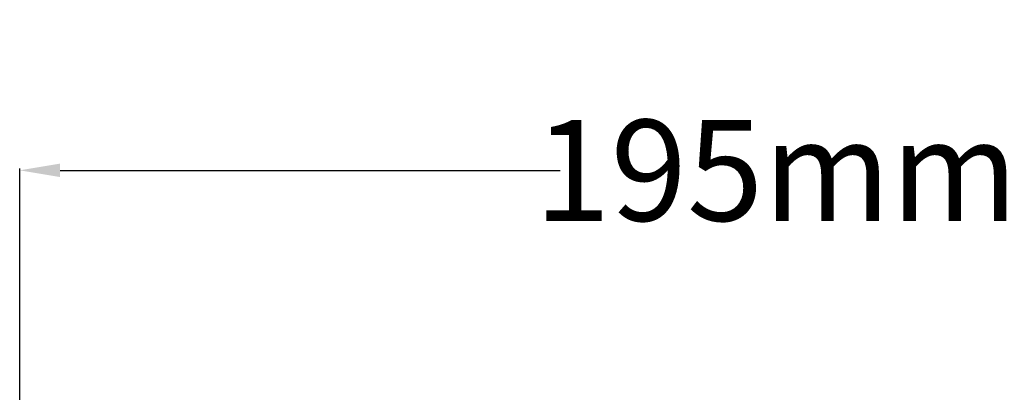
# Model space of a CAD drawing. Units: millimetres. Extents: x -576 to 419, y -236 to 474.
# Drawn here: x 223 to 321, y 189 to 226 of the extents above; entities that cross this region are included whole.
import ezdxf

# ---------------------------------------------------------------- set-up
doc = ezdxf.new("R2010")
doc.units = ezdxf.units.MM
doc.layers.add('AXIS_Dimensions', color=7, linetype='Continuous')
doc.styles.get("Standard").update_dxf_attribs({"font": 'arial.ttf'})
doc.dimstyles.new('AXIS', dxfattribs={"dimtxt": 10, "dimasz": 4, "dimexe": 0.18, "dimexo": 0.0625, "dimgap": 0.09, "dimtad": 0, "dimtih": 1, "dimtoh": 1, "dimdec": 0, "dimzin": 0, "dimdsep": 46, "dimtxsty": 'Standard', "dimcen": 0.09, "dimadec": 0, "dimazin": 0, "dimtfac": 1, "dimtdec": 0, "dimtofl": 0, "dimtmove": 0, "dimatfit": 3, "dimfxl": 1, "dimtolj": 1, "dimtzin": 0, "dimarcsym": 0})

# ---------------------------------------------------------------- blocks, each defined once
blk = doc.blocks.new('*D3')
at = {"layer": 'AXIS_Dimensions', "color": 0, "lineweight": -2, "transparency": 16777216}
for p, q in [((223.21, 83.838), (223.21, 211.133)), ((227.21, 210.953), (276.797, 210.953)), ((414.51, 210.953), (364.923, 210.953)), ((418.51, 83.838), (418.51, 211.133))]:
    blk.add_line(p, q, dxfattribs=at)
at = {"layer": 'AXIS_Dimensions', "color": 0, "transparency": 16777216}
for points in [[(227.21, 211.62), (227.21, 210.287), (223.21, 210.953)], [(414.51, 211.62), (414.51, 210.287), (418.51, 210.953)]]:
    blk.add_solid(points, dxfattribs=at)
at = {"layer": 'Defpoints', "color": 0, "transparency": 16777216}
for p in [(418.51, 210.953), (223.21, 83.775), (418.51, 83.775)]:
    blk.add_point(p, dxfattribs=at)
at = {"layer": 'AXIS_Dimensions', "color": 0, "transparency": 16777216, "insert": (320.86, 210.953), "char_height": 10, "attachment_point": 5}
blk.add_mtext('\\A1;195mm [7.69"]', dxfattribs=at)

msp = doc.modelspace()

# ---------------------------------------------------------------- dimensions: what is measured, and where the dimension line sits
at = {"layer": 'AXIS_Dimensions'}
dim = msp.add_linear_dim(base=(418.51, 210.953), p1=(223.21, 83.775), p2=(418.51, 83.775), dimstyle='AXIS', override={"dimpost": 'mm'}, dxfattribs=at)
dim.commit()
dim.dimension.update_dxf_attribs({"geometry": '*D3', "text_midpoint": (320.86, 210.953)})

doc.saveas('drawing.dxf')
